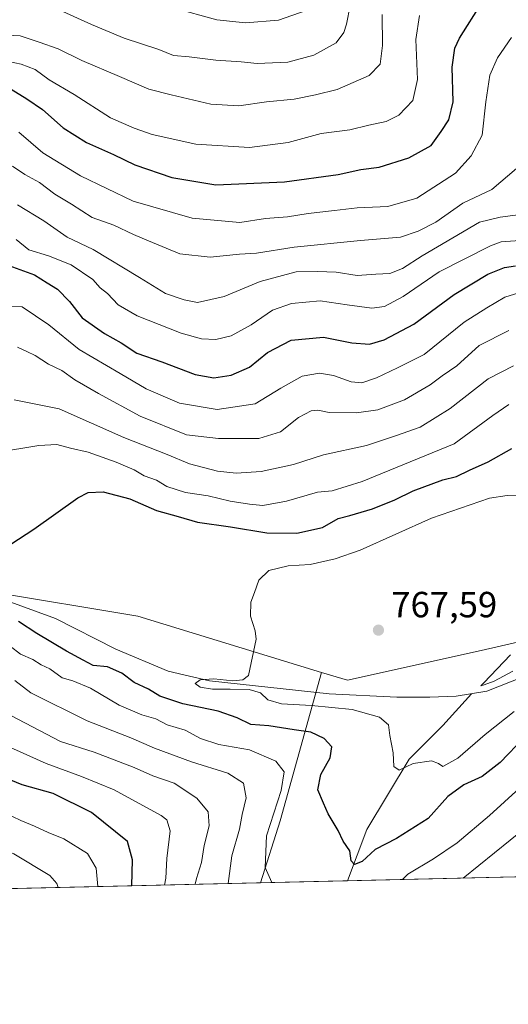
# Model space of a CAD drawing. Units: metres. Extents: x 658457 to 661919, y 4737190 to 4739586.
# Drawn here: x 659883 to 660018, y 4737193 to 4737464 of the extents above; entities that cross this region are included whole.
import ezdxf

# ---------------------------------------------------------------- set-up
doc = ezdxf.new("R2010")
doc.units = ezdxf.units.M
doc.header["$MEASUREMENT"] = 0
for name, color, linetype, lineweight in [('Arbolado forestal CxS', 92, 'Continuous', 0), ('Comarca CxS', 21, 'Continuous', 0), ('Comunidad Autónoma CxS', 142, 'Continuous', 0), ('Corriente natural lineal', 142, 'Continuous', 13), ('Curva de nivel maestra', 30, 'Continuous', 30), ('Curva de nivel normal', 30, 'Continuous', 0), ('Entidad de ámbito territorial CxS', 92, 'Continuous', 0), ('Municipio CxS', 4, 'Continuous', 0), ('Provincia CxS', 1, 'Continuous', 0), ('Punto de cota en terreno', 7, 'Continuous', 0), ('Rótulo de punto de cota en terreno', 7, 'Continuous', 0)]:
    doc.layers.add(name, color=color, linetype=linetype, lineweight=lineweight)
doc.styles.add('Style-Arial', font='txt')

# ---------------------------------------------------------------- blocks, each defined once
blk = doc.blocks.new('5PATER')
at = {"layer": 'Punto de cota en terreno', "linetype": 'Continuous', "lineweight": 0}
h = blk.add_hatch(color=51, dxfattribs=at)
edge = h.paths.add_edge_path()
edge.add_ellipse((0, 0), major_axis=(-0.1095731443231308, -0.1110710700762829), ratio=0.9994222409660322, start_angle=0, end_angle=360)

msp = doc.modelspace()

# ---------------------------------------------------------------- linework, layer by layer
at = {"layer": 'Arbolado forestal CxS', "color": 92, "linetype": 'Continuous', "lineweight": 0, "extrusion": (-0.9376802180476607, 0.3084583577410449, 0.160028904332278), "elevation": 842540.5069795055, "flags": 128}
msp.add_lwpolyline([(-4706283.02340275, -135812.8074876259), (-4706240.647626065, -135800.7111945791), (-4706222.747174223, -135799.3782155842)], dxfattribs=at)
at = {"layer": 'Arbolado forestal CxS', "color": 92, "linetype": 'Continuous', "lineweight": 0, "extrusion": (-0.1357645763401094, -0.003154635906700044, 0.990736104158664), "elevation": -103776.7428003796, "flags": 128}
msp.add_lwpolyline([(-4720617.620469742, 762904.3611157751), (-4720617.620469742, 762813.9576583348)], dxfattribs=at)
at = {"layer": 'Arbolado forestal CxS', "color": 92, "linetype": 'Continuous', "lineweight": 0, "extrusion": (0.04172069091074585, 0.000969449292132755, 0.9991288426013936), "elevation": 32906.96592581381, "flags": 128}
msp.add_lwpolyline([(4720617.174568951, -769115.8200972639), (4720617.174568951, -768899.0269831278)], dxfattribs=at)
at = {"layer": 'Arbolado forestal CxS', "color": 92, "linetype": 'Continuous', "lineweight": 0, "extrusion": (0.2383476841308895, 0.005538002595092964, 0.9711641014765212), "elevation": 184291.281264623, "flags": 128}
msp.add_lwpolyline([(4720618.466631144, -747451.3236224253), (4720618.466631143, -747426.6105220965)], dxfattribs=at)
at = {"layer": 'Arbolado forestal CxS', "color": 92, "linetype": 'Continuous', "lineweight": 0}
for points in [[(660054.3262999998, 4737300.4553, 762.8711999999941), (660010.3558999998, 4737290.389900001, 765.8540000000066), (659973.5021000003, 4737282.2005, 767.8610999999946), (659966.3702999996, 4737284.3825, 768.3374999999943), (659915.8586999997, 4737299.8365, 771.7759999999981), (659874.9543000003, 4737306.602700001, 774.2884999999952), (659848.1967000002, 4737309.3663, 775.6195000000008), (659838.6064999999, 4737310.356899999, 776.6545000000042), (659822.9776999997, 4737303.428300001, 777.4382000000041), (659787.7028999999, 4737292.438899999, 780.0206999999937), (659768.2521000003, 4737293.463099999, 781.297900000005), (659740.8252999998, 4737291.5231, 783.9370999999956), (659727.6964999996, 4737303.119100001, 785.1202000000048), (659708.8356999997, 4737315.141100001, 786.1760000000068), (659690.2059000004, 4737320.8159, 787.9487999999984), (659691.9883000003, 4737349.7653, 789.6494999999995), (659710.4140999997, 4737364.096899999, 795.8087999999989), (659732.9360999997, 4737384.5703, 813.8378999999986), (659732.9363000002, 4737400.948899999, 822.1624000000012), (659745.7326999997, 4737436.777899999, 839.7648999999947), (659732.9367000004, 4737448.038699999, 844.5114999999934), (659720.1398999998, 4737465.441500001, 847.1741000000038)], [(659966.3702999996, 4737284.3825, 768.3374999999943), (659973.5021000003, 4737282.2005, 767.8610999999946), (660010.3558999998, 4737290.389900001, 765.8540000000066), (660054.3262999998, 4737300.4553, 762.8711999999941), (660098.9590999996, 4737303.8917, 760.9584999999935), (660129.0279000001, 4737307.6395, 759.6361000000034), (660178.9414999997, 4737312.168099999, 756.7407999999997), (660196.1793000001, 4737328.031500001, 756.1774000000005), (660189.9737000001, 4737350.1021, 759.2896999999939), (660178.8887, 4737351.416099999, 760.2669000000024), (660168.5299000005, 4737356.758099999, 760.0561000000016), (660126.5403000005, 4737363.2075, 766.3263000000007), (660101.0286999998, 4737382.520099999, 774.824299999993), (660115.5077000001, 4737401.8325, 768.6523000000017), (660130.6776999999, 4737409.419299999, 770.3129000000046)], [(659966.3702999996, 4737284.3825, 768.3374999999943), (659973.5021000003, 4737282.2005, 767.8610999999946), (660010.3558999998, 4737290.389900001, 765.8540000000066), (660054.3262999998, 4737300.4553, 762.8711999999941), (660098.9590999996, 4737303.8917, 760.9584999999935), (660129.0279000001, 4737307.6395, 759.6361000000034), (660178.9414999997, 4737312.168099999, 756.7407999999997), (660196.1793000001, 4737328.031500001, 756.1774000000005), (660189.9737000001, 4737350.1021, 759.2896999999939), (660178.8887, 4737351.416099999, 760.2669000000024), (660168.5299000005, 4737356.758099999, 760.0561000000016), (660126.5403000005, 4737363.2075, 766.3263000000007), (660101.0286999998, 4737382.520099999, 774.824299999993), (660115.5077000001, 4737401.8325, 768.6523000000017), (660130.6776999999, 4737409.419299999, 770.3129000000046)], [(659966.3702999996, 4737284.3825, 768.3374999999943), (659915.8586999997, 4737299.8365, 771.7759999999981), (659874.9543000003, 4737306.602700001, 774.2884999999952), (659848.1967000002, 4737309.3663, 775.6195000000008), (659838.6064999999, 4737310.356899999, 776.6545000000042), (659822.9776999997, 4737303.428300001, 777.4382000000041), (659787.7028999999, 4737292.438899999, 780.0206999999937), (659768.2521000003, 4737293.463099999, 781.297900000005), (659740.8252999998, 4737291.5231, 783.9370999999956)], [(659966.3702999996, 4737284.3825, 768.3374999999943), (659915.8586999997, 4737299.8365, 771.7759999999981), (659874.9543000003, 4737306.602700001, 774.2884999999952), (659848.1967000002, 4737309.3663, 775.6195000000008), (659838.6064999999, 4737310.356899999, 776.6545000000042), (659822.9776999997, 4737303.428300001, 777.4382000000041), (659787.7028999999, 4737292.438899999, 780.0206999999937), (659768.2521000003, 4737293.463099999, 781.297900000005), (659740.8252999998, 4737291.5231, 783.9370999999956)], [(660063.1120999996, 4737229.091200001, 787.9787000000069), (659949.5762999998, 4737226.4531, 781.5936999999976), (659954.9672999998, 4737243.5239, 780.277900000001), (659966.3702999996, 4737284.3825, 768.3374999999943), (659973.5021000003, 4737282.2005, 767.8610999999946), (660010.3558999998, 4737290.389900001, 765.8540000000066), (660054.3262999998, 4737300.4553, 762.8711999999941)]]:
    msp.add_polyline3d(points, dxfattribs=at)
msp.add_polyline3d([(659966.3702999996, 4737284.3825, 768.3374999999943), (659954.9672999998, 4737243.5239, 780.277900000001), (659949.5762999998, 4737226.4531, 781.5936999999976), (659653.8521999996, 4737219.581499999, 829.7464000000036), (659672.3013000004, 4737236.893100001, 816.0767000000051), (659718.7723000003, 4737269.103900001, 788.6996999999974), (659740.8252999998, 4737291.5231, 783.9370999999956), (659768.2521000003, 4737293.463099999, 781.297900000005), (659787.7028999999, 4737292.438899999, 780.0206999999937), (659822.9776999997, 4737303.428300001, 777.4382000000041), (659838.6064999999, 4737310.356899999, 776.6545000000042), (659848.1967000002, 4737309.3663, 775.6195000000008), (659874.9543000003, 4737306.602700001, 774.2884999999952), (659915.8586999997, 4737299.8365, 771.7759999999981)], close=True, dxfattribs=at)
at = {"layer": 'Comarca CxS', "color": 21, "linetype": 'Continuous', "lineweight": 0, "flags": 128}
msp.add_lwpolyline([(660063.086166865, 4737229.090633145), (658510.3200012028, 4737193.009982613), (658495.00760366, 4737858.098766037), (658468.2082999997, 4739022.1174), (658457.0600012005, 4739506.339982591), (660214.4236450413, 4739547.189115792), (661864.7400012282, 4739585.549982591), (661876.7435000003, 4739075.668299999), (661877.9233999995, 4739025.552900001), (661879.1850000004, 4738971.960100001), (661918.1198084974, 4737318.103975364), (661919.2000012262, 4737272.219982616)], close=True, dxfattribs=at)
at = {"layer": 'Comunidad Autónoma CxS', "color": 142, "linetype": 'Continuous', "lineweight": 0, "flags": 128}
msp.add_lwpolyline([(660063.086166865, 4737229.090633145), (658510.3200012028, 4737193.009982613), (658495.00760366, 4737858.098766037), (658468.2082999997, 4739022.1174), (658457.0600012005, 4739506.339982591), (660214.4236450413, 4739547.189115792), (661864.7400012282, 4739585.549982591), (661876.7435000003, 4739075.668299999), (661877.9233999995, 4739025.552900001), (661879.1850000004, 4738971.960100001), (661918.1198084974, 4737318.103975364), (661919.2000012262, 4737272.219982616)], close=True, dxfattribs=at)
at = {"layer": 'Corriente natural lineal', "color": 142, "linetype": 'Continuous', "lineweight": 13}
for points in [[(659759.5701000001, 4737286.1801, 781.4440000000033), (659765.0301000001, 4737284.6601, 780.965200000006), (659771.6101000002, 4737283.860099999, 780.6067999999942), (659779.7500999998, 4737284.4101, 780.2111000000006), (659784.0201000003, 4737285.370100001, 779.9612000000053), (659798.6700999998, 4737289.4801, 778.8859999999986), (659803.5201000003, 4737292.7501, 778.7345999999961), (659821.1901000004, 4737300.2401, 777.2164000000049), (659826.6201, 4737302.350099999, 776.6276999999974), (659844.1700999998, 4737305.770099999, 775.4572000000044), (659853.7600999996, 4737306.220100001, 775.0586999999941), (659861.7100999998, 4737306.190099999, 774.2054999999964), (659879.9101, 4737304.0801, 773.1934000000037), (659893.1700999998, 4737299.190099999, 772.344299999997), (659909.8000999996, 4737290.790100001, 771.4103999999934), (659924.2100999998, 4737284.7301, 770.5825999999943), (659935.5401, 4737282.0701, 770.280700000003), (659968.4801000003, 4737278.4301, 768.3197999999975), (659987.0800999999, 4737277.540100001, 767.4548999999971), (659996.1901000004, 4737277.540100001, 766.7868000000017), (660003.4501, 4737277.8201, 765.8695000000008), (660011.8800999997, 4737279.1801, 765.4404999999971), (660021.8701, 4737283.140100001, 765.8993999999948)], [(659973.5702999998, 4737227.010600001, 775.7017999999953), (659978.8541000001, 4737241.154100001, 773.6353999999993), (659990.4957999998, 4737260.468699999, 769.5348999999987), (659999.7561999997, 4737269.7291, 767.3543999999966), (660007.6651, 4737278.5001, 765.4542999999976)]]:
    msp.add_polyline3d(points, dxfattribs=at)
at = {"layer": 'Curva de nivel maestra', "color": 30, "linetype": 'Continuous', "lineweight": 30, "flags": 128}
for points, elevation in [([(659880.9600000001, 4737444.9101), (659885.25, 4737442.2601), (659889.5800000001, 4737439.280099999), (659895.25, 4737434.2401), (659901.7100000001, 4737430.2301), (659909.1200000001, 4737426.9101), (659915.04, 4737424.120100001), (659925.2199999997, 4737420.630100001), (659937.3200000003, 4737418.600099999), (659956.1799999997, 4737419.4301), (659970.9199999999, 4737421.390100001), (659977.1799999997, 4737422.800100001), (659982.2199999997, 4737423.460100001), (659990.4100000003, 4737426.040100001), (659996.5499999998, 4737429.420100001), (659999.3200000003, 4737433.2601), (660001.4500000002, 4737436.4901), (660002.5999999996, 4737441.4001), (660002.3099999997, 4737450.9901), (660003.1200000001, 4737456.210100001), (660004.3600000005, 4737458.940099999), (660010.4900000002, 4737468.7301)], 825), ([(659879.3600000005, 4737396.780099999), (659887.4299999997, 4737393.850099999), (659890.8300000001, 4737391.5801), (659893.7000000002, 4737389.880100001), (659897.0499999998, 4737386.450099999), (659900.5300000003, 4737381.950099999), (659906.6600000003, 4737377.620100001), (659911.2400000002, 4737375.0701), (659915.5700000003, 4737372.210100001), (659922.4100000003, 4737369.8201), (659931.6200000001, 4737366.360099999), (659936.7100000001, 4737365.440099999), (659941.4800000006, 4737366.220100001), (659946.5899999999, 4737368.4301), (659951.54, 4737372.4101), (659958.0700000003, 4737375.790100001), (659966.9600000001, 4737376.6801), (659974.6900000004, 4737375.100099999), (659979.5599999997, 4737374.7501), (659983.6200000001, 4737375.9001), (659991.8200000003, 4737380.2301), (660002.9299999997, 4737388.4001), (660012.2000000002, 4737394.040100001), (660016.7300000006, 4737395.870100001), (660019.7599999999, 4737396.2501)], 800), ([(659880.8799999999, 4737319.6801), (659887.25, 4737323.770099999), (659899.3399999999, 4737332.440099999), (659902.1900000004, 4737333.870100001), (659906.2800000003, 4737334.120100001), (659913.6399999997, 4737332.130100001), (659921, 4737328.960100001), (659926.9299999997, 4737327.3101), (659932.2599999999, 4737325.690099999), (659941.3399999999, 4737324.4001), (659951.29, 4737322.8101), (659959.5899999999, 4737322.670100001), (659966.6399999997, 4737324.2601), (659970.9199999999, 4737326.710100001), (659974.1500000004, 4737327.600099999), (659980.4600000001, 4737329.420100001), (659986.5999999996, 4737331.840100001), (659991.5999999996, 4737334.340100001), (659999.7599999999, 4737337.360099999), (660003.5099999999, 4737338.3201), (660007.1100000005, 4737340.0001), (660012.2400000002, 4737342.350099999), (660018.7699999996, 4737346.0101)], 775), ([(660022.2599999999, 4737266.5601), (660015.5199999996, 4737259.5701), (660010.6100000005, 4737255.7501), (660005.5199999996, 4737253.460100001), (660001.1799999997, 4737250.200099999), (659995.7599999999, 4737244.1601), (659987.04, 4737238.6801), (659981.1699999999, 4737235.610099999), (659977.5300000003, 4737232.300100001), (659975.4400000004, 4737231.520099999), (659974.54, 4737232.470100001), (659974.1799999997, 4737235.290100001), (659972.3600000005, 4737237.950099999), (659970.9199999999, 4737240.8201), (659968.2400000002, 4737245.4001), (659966.9699999997, 4737248.4101), (659965.3499999996, 4737252.030099999), (659966.2199999997, 4737256.2301), (659968.7599999999, 4737260.9001), (659969.2400000002, 4737263.920100001), (659967.1399999997, 4737266.1501), (659963.4800000006, 4737267.9001), (659958.8200000003, 4737268.5601), (659951.9000000004, 4737269.620100001), (659946.9400000004, 4737270.020099999), (659943.1699999999, 4737271.840100001), (659937.9199999999, 4737273.6601), (659928.2599999999, 4737275.700099999), (659921.9100000003, 4737277.790100001), (659918.7599999999, 4737279.800100001), (659914.8300000001, 4737281.5801), (659911.4100000003, 4737284.1601), (659907.4500000002, 4737285.870100001), (659903.5499999998, 4737286.300100001), (659900.7999999998, 4737287.780099999), (659896.1600000003, 4737290.200099999), (659887.9900000002, 4737295.0601), (659882.9500000002, 4737298.380100001)], 775), ([(659914.2122999999, 4737225.6316), (659914.3899999997, 4737232.790100001), (659913.0199999996, 4737237.840100001), (659903.04, 4737245.790100001), (659892.5599999997, 4737251.0801), (659884.04, 4737253.450099999), (659870.29, 4737259.040100001), (659855.2699999996, 4737264.120100001), (659846.0700000003, 4737266.540100001), (659840.0499999998, 4737267.780099999), (659829.7000000002, 4737266.9801), (659819.5599999997, 4737263.870100001), (659810.6699999999, 4737258.7401), (659803.9299999997, 4737253.100099999), (659788.3899999997, 4737240.4801), (659780.7199999997, 4737233.880100001), (659771.4699999997, 4737226.630100001), (659765.2890999997, 4737222.1711)], 800), ([(659914.2122999999, 4737225.631300001), (659914.2122999999, 4737225.6316)], 800)]:
    msp.add_lwpolyline(points, dxfattribs=dict(at, elevation=elevation))
at = {"layer": 'Curva de nivel normal', "color": 30, "linetype": 'Continuous', "lineweight": 0, "flags": 128}
for points, elevation in [([(659975.2699999996, 4737473.210100001), (659973.2300000006, 4737462.770099999), (659972.5499999998, 4737460.520099999), (659970.4000000004, 4737457.710100001), (659964.2599999999, 4737454.300100001), (659957.1500000004, 4737452.3201), (659948.7000000002, 4737452.020099999), (659944.2599999999, 4737452.450099999), (659937.2699999996, 4737452.880100001), (659929.9699999997, 4737453.8101), (659925.5999999996, 4737454.210100001), (659921.5899999999, 4737455.880100001), (659912.0999999996, 4737458.9901), (659903.0999999996, 4737462.6801), (659891.3700000001, 4737468.030099999)], 840), ([(659962.1799999997, 4737466.620100001), (659954.5700000003, 4737463.9101), (659945.5, 4737463.200099999), (659937.5899999999, 4737464.030099999), (659925.5899999999, 4737467.300100001)], 845), ([(659879.5899999999, 4737459.8301), (659883.4100000003, 4737459.5601), (659888.6799999997, 4737457.860099999), (659893.9199999999, 4737456.0601), (659900.3799999999, 4737452.800100001), (659910.7999999998, 4737448.380100001), (659918.8200000003, 4737444.880100001), (659924.9699999997, 4737443.3201), (659935.9299999997, 4737440.7501), (659943.5899999999, 4737440.3101), (659951.2599999999, 4737441.470100001), (659958.8600000005, 4737442.140100001), (659964.6900000004, 4737443.390100001), (659970.6500000004, 4737444.800100001), (659979.5300000003, 4737448.6801), (659982.5700000003, 4737451.8201), (659983.2000000002, 4737456.9101), (659983.0499999998, 4737465.5001)], 835), ([(659880.2599999999, 4737452.5701), (659883.6900000004, 4737451.840100001), (659887.5800000001, 4737450.300100001), (659891.4299999997, 4737447.520099999), (659898.3499999996, 4737443.4301), (659908.3099999997, 4737437.0601), (659914.7999999998, 4737434.210100001), (659919.7599999999, 4737432.4001), (659931.79, 4737429.780099999), (659946.5700000003, 4737428.870100001), (659957.2000000002, 4737430.270099999), (659966.29, 4737432.700099999), (659974.1500000004, 4737433.7601), (659979.4199999999, 4737435.040100001), (659984.1900000004, 4737436.0601), (659987.6500000004, 4737437.770099999), (659991.5199999996, 4737441.840100001), (659992.7699999996, 4737447.590100001), (659992.3499999996, 4737458.5801), (659993.3700000001, 4737465.2301)], 830), ([(660018.7000000002, 4737459.170100001), (660014.8200000003, 4737453.540100001), (660012.6799999997, 4737448.7401), (660011.5700000003, 4737441.460100001), (660010.6200000001, 4737432.300100001), (660007.5899999999, 4737426.5801), (660003.2599999999, 4737421.790100001), (659992.5899999999, 4737414.880100001), (659984.5899999999, 4737412.6501), (659976.1600000003, 4737412.2601), (659969.9900000002, 4737411.4801), (659962.7300000006, 4737410.7401), (659957.0099999999, 4737409.790100001), (659951.0099999999, 4737409.300100001), (659943.8600000005, 4737408.2301), (659930.8200000003, 4737409.440099999), (659914.5499999998, 4737414.110099999), (659900.0199999996, 4737421.100099999), (659889.6799999997, 4737427.370100001), (659883.0800000001, 4737433.100099999)], 820), ([(660020.0099999999, 4737423.0801), (660013.2599999999, 4737417.2601), (660005.2599999999, 4737413.530099999), (659997.8600000005, 4737408.290100001), (659992.9800000006, 4737405.870100001), (659988.0800000001, 4737404.140100001), (659977.1399999997, 4737403.220100001), (659958.8799999999, 4737401.4301), (659948.4800000006, 4737399.7501), (659943.8399999999, 4737399.530099999), (659935.7000000002, 4737398.670100001), (659927.4299999997, 4737399.5701), (659918.7199999997, 4737403.200099999), (659914.5999999996, 4737404.9001), (659909.2599999999, 4737407.4801), (659903.2599999999, 4737409.640100001), (659897.54, 4737413.280099999), (659892.9699999997, 4737416.0101), (659888.7699999996, 4737419.190099999), (659884.7100000001, 4737421.450099999), (659881.3600000005, 4737423.7601)], 815), ([(659882.6799999997, 4737413.100099999), (659889.9199999999, 4737408.670100001), (659896.4000000004, 4737404.140100001), (659903.5099999999, 4737400.7601), (659916.29, 4737393.090100001), (659923.4199999999, 4737388.640100001), (659928.5899999999, 4737386.9301), (659932.2599999999, 4737386.190099999), (659939.5899999999, 4737387.8201), (659949.4699999997, 4737391.970100001), (659959.4500000002, 4737394.6801), (659965.29, 4737394.7401), (659970.3899999997, 4737394.5701), (659976.2199999997, 4737393.640100001), (659981.2999999998, 4737394.040100001), (659985.1600000003, 4737394.200099999), (659988.6699999999, 4737395.530099999), (659994.0599999997, 4737399.020099999), (660002.54, 4737403.970100001), (660009.8399999999, 4737408.3101), (660015.5599999997, 4737409.710100001), (660022.54, 4737410.640100001)], 810), ([(660020.9900000002, 4737403.2501), (660015.8300000001, 4737402.9001), (660012.8600000005, 4737401.800100001), (659998.75, 4737394.6601), (659988.8700000001, 4737387.8301), (659983.75, 4737385.090100001), (659980.2599999999, 4737384.670100001), (659973.4500000002, 4737385.550100001), (659966.0099999999, 4737386.640100001), (659958.1100000005, 4737385.920100001), (659952.8799999999, 4737384.100099999), (659947.0499999998, 4737380.040100001), (659941.54, 4737377.040100001), (659937.2599999999, 4737375.9801), (659933.3899999997, 4737376.190099999), (659927.7699999996, 4737377.7601), (659915.5999999996, 4737382.550100001), (659910.4500000002, 4737385.600099999), (659907.4699999997, 4737388.630100001), (659905.4699999997, 4737390.190099999), (659903.4199999999, 4737392.520099999), (659897.4699999997, 4737396.590100001), (659891.2599999999, 4737399.0701), (659885.8499999996, 4737400.7301), (659882.3700000001, 4737403.520099999)], 805), ([(659879.2800000003, 4737385.220100001), (659884.0300000003, 4737385.040100001), (659891.3200000003, 4737380.0701), (659899.7199999997, 4737373.2601), (659911, 4737366.670100001), (659918.1299999999, 4737362.450099999), (659927.2699999996, 4737358.4901), (659937.6799999997, 4737356.770099999), (659948.0999999996, 4737358.340100001), (659955.2100000001, 4737362.6501), (659961.0700000003, 4737365.9001), (659965.8200000003, 4737366.710100001), (659969.7199999997, 4737366.090100001), (659974.5300000003, 4737364.350099999), (659977.4600000001, 4737364.0701), (659981.5599999997, 4737365.460100001), (659987.2599999999, 4737368.190099999), (659994.5899999999, 4737371.9101), (660005.6600000003, 4737380.8101), (660011.8399999999, 4737384.710100001), (660016.8200000003, 4737387.670100001), (660020.7199999997, 4737388.8301)], 795), ([(659882.6799999997, 4737373.920100001), (659885.2599999999, 4737372.720100001), (659887.5999999996, 4737371.5801), (659891.2199999997, 4737369.220100001), (659894.9000000004, 4737367.460100001), (659898.5, 4737364.920100001), (659905.0300000003, 4737361.120100001), (659916.4600000001, 4737354.880100001), (659929.2599999999, 4737349.7401), (659938.0599999997, 4737348.800100001), (659949.1699999999, 4737348.770099999), (659955.1299999999, 4737350.640100001), (659960.04, 4737354.5601), (659963.5199999996, 4737356.4001), (659965.3600000005, 4737356.5601), (659968.5300000003, 4737355.9301), (659976, 4737355.780099999), (659981.8600000005, 4737356.690099999), (659989.2599999999, 4737359.390100001), (659996.2599999999, 4737363.4901), (659999.6100000005, 4737366.0001), (660003.5999999996, 4737368.790100001), (660009.7999999998, 4737374.340100001), (660017.9600000001, 4737378.4901)], 790), ([(659881.8300000001, 4737359.440099999), (659894.1799999997, 4737356.9001), (659911.9800000006, 4737349.0601), (659923.9100000003, 4737344.3301), (659930.0599999997, 4737341.8101), (659937.7100000001, 4737339.790100001), (659942.8899999997, 4737339.200099999), (659949.7800000003, 4737339.6601), (659958.6399999997, 4737341.5801), (659966.9000000004, 4737344.2301), (659978.7599999999, 4737346.840100001), (659986.9800000006, 4737349.630100001), (659993.5300000003, 4737351.9101), (660001.75, 4737357.0001), (660012.2199999997, 4737365.2301), (660019.2599999999, 4737368.7601)], 785), ([(660017.9800000006, 4737358.0801), (660013.5099999999, 4737355.0801), (660002.8499999996, 4737347.2501), (659990.8200000003, 4737342.3301), (659977.5899999999, 4737336.960100001), (659969.2699999996, 4737334.3301), (659965.2400000002, 4737333.9901), (659956.75, 4737331.5001), (659950.2100000001, 4737330.3101), (659946.5899999999, 4737330.720100001), (659941.2599999999, 4737331.530099999), (659935.1799999997, 4737333.0101), (659928.9500000002, 4737333.850099999), (659923.8499999996, 4737335.5801), (659920.9299999997, 4737337.3101), (659917.5999999996, 4737338.4901), (659914.8600000005, 4737340.100099999), (659909.8899999997, 4737342.2601), (659902.1600000003, 4737344.960100001), (659897.2599999999, 4737346.0601), (659893.5, 4737347.130100001), (659888.5700000003, 4737346.860099999), (659876.8799999999, 4737344.880100001)], 780.0000000000001), ([(660019.4199999999, 4737273.600099999), (660011.4299999997, 4737267.300100001), (660003.9000000004, 4737260.720100001), (659999.7300000006, 4737258.440099999), (659998.5700000003, 4737259.3201), (659996.6799999997, 4737260.050100001), (659991.6399999997, 4737259.3301), (659987.7300000006, 4737257.440099999), (659986.3200000003, 4737258.460100001), (659986.0599999997, 4737262.270099999), (659985.1500000004, 4737267.050100001), (659984.8300000001, 4737269.9101), (659982.3399999999, 4737272.0801), (659974.7999999998, 4737274.140100001), (659963.6399999997, 4737275.300100001), (659955.4100000003, 4737275.720100001), (659951.6200000001, 4737276.8101), (659949.6299999999, 4737278.7601), (659946.4900000002, 4737279.670100001), (659941.2400000002, 4737279.800100001), (659936.4000000004, 4737279.790100001), (659932.9699999997, 4737280.270099999), (659931.6100000005, 4737281.3301), (659933.0099999999, 4737282.340100001), (659936.75, 4737282.5601), (659941.9400000004, 4737282.0701), (659944.7599999999, 4737282.300100001), (659946.2800000003, 4737283.4901), (659948.3799999999, 4737293.550100001), (659948.1500000004, 4737295.840100001), (659946.8399999999, 4737299.880100001), (659946.9000000004, 4737303.6801), (659947.9800000006, 4737306.340100001), (659949.1699999999, 4737309.780099999), (659951.8700000001, 4737312.4101), (659957.1799999997, 4737313.700099999), (659963.29, 4737314.040100001), (659970.1799999997, 4737315.600099999), (659977.0300000003, 4737318.0101), (659996.6699999999, 4737326.870100001), (660012.5899999999, 4737332.360099999), (660017.5, 4737333.0701), (660023.8200000003, 4737332.9901)], 770), ([(659880.7000000002, 4737291.640100001), (659883.5700000003, 4737289.4001), (659886.9299999997, 4737287.9301), (659889.2599999999, 4737286.5001), (659891.5899999999, 4737285.3201), (659894.9800000006, 4737282.9001), (659897.9299999997, 4737282.0601), (659902.8099999997, 4737280.020099999), (659910.7199999997, 4737275.380100001), (659916.9000000004, 4737272.690099999), (659920.8099999997, 4737271.5801), (659923.9000000004, 4737269.950099999), (659928.8700000001, 4737268.5001), (659933.04, 4737266.220100001), (659938.1200000001, 4737264.5601), (659946.5599999997, 4737263.040100001), (659953.8099999997, 4737259.9001), (659956.0700000003, 4737256.9801), (659955.29, 4737251.850099999), (659951.25, 4737239.340100001), (659950.8600000005, 4737230.670100001), (659952.6799, 4737226.5252)], 780.0000000000001), ([(660018.3799999999, 4737289.1801), (660011.0499999998, 4737281.520099999), (660010.25, 4737280.6501), (660011.1699999999, 4737280.960100001), (660013.9299999997, 4737281.9301), (660019.0499999998, 4737284.7401)], 765), ([(659940.6984999999, 4737226.2468), (659941.7300000006, 4737233.840100001), (659943.8300000001, 4737241.200099999), (659944.5099999999, 4737245.290100001), (659945.6100000005, 4737249.850099999), (659944.9000000004, 4737253.850099999), (659940.5899999999, 4737256.670100001), (659930.6299999999, 4737259.710100001), (659920.4199999999, 4737263.5101), (659913.9000000004, 4737266.350099999), (659901.9100000003, 4737271.0001), (659886.4100000003, 4737278.7301), (659882.0199999996, 4737282.140100001)], 785), ([(659923.1398, 4737225.8388), (659923.4900000002, 4737227.710100001), (659923.8099999997, 4737233.130100001), (659924.7000000002, 4737240.790100001), (659923.8099999997, 4737243.790100001), (659922.2599999999, 4737245.0101), (659909.2999999998, 4737252.050100001), (659900.3700000001, 4737255.7601), (659890.6200000001, 4737259.270099999), (659873.5, 4737266.9301), (659863.25, 4737271.840100001), (659851.6100000005, 4737275.460100001), (659841.8399999999, 4737275.970100001), (659827.2599999999, 4737273.940099999), (659817.6900000004, 4737270.790100001), (659806, 4737266.0101), (659783.5, 4737247.0701), (659777.2100000001, 4737242.5801), (659767.1600000003, 4737234.2601), (659761.8700000001, 4737228.8201), (659755.9342, 4737221.953600001)], 795), ([(659931.6348000001, 4737226.0362), (659931.9800000006, 4737227.6801), (659933.3799999999, 4737232.0801), (659934.04, 4737236.720100001), (659935.4299999997, 4737242.120100001), (659935.2100000001, 4737246.020099999), (659932.0899999999, 4737249.770099999), (659925.8600000005, 4737253.920100001), (659919.9500000002, 4737255.9001), (659914.79, 4737258.170100001), (659903.8200000003, 4737262.380100001), (659894.5700000003, 4737265.3201), (659875.0199999996, 4737275.5601)], 790), ([(659777.1809, 4737222.4473), (659777.8499999996, 4737222.940099999), (659781.7400000002, 4737226.380100001), (659785.9500000002, 4737228.440099999), (659799.75, 4737238.340100001), (659808.3399999999, 4737246.0101), (659818.29, 4737253.3301), (659828.4000000004, 4737257.390100001), (659835.9199999999, 4737258.380100001), (659844.0300000003, 4737257.880100001), (659849.7000000002, 4737256.450099999), (659859.6399999997, 4737253.7301), (659879.0700000003, 4737245.770099999), (659883.6200000001, 4737243.600099999), (659887.3899999997, 4737242.0801), (659891.1799999997, 4737240.3201), (659895.4699999997, 4737238.5801), (659902.0099999999, 4737234.4801), (659904.4000000004, 4737230.5001), (659904.7863999996, 4737225.4123)], 805), ([(659988.6880000001, 4737227.3619), (659990.1100000005, 4737228.8201), (659997.1900000004, 4737233.0701), (660003.6799999997, 4737237.5001), (660012.6100000005, 4737244.970100001), (660024.0199999996, 4737255.3201)], 780), ([(659893.8781000003, 4737225.1588), (659893.5199999996, 4737226.270099999), (659891.6399999997, 4737228.460100001), (659881.6600000003, 4737234.420100001), (659871.6399999997, 4737238.540100001), (659862.1100000005, 4737242.520099999), (659851.8300000001, 4737245.540100001), (659838.2000000002, 4737247.2301), (659827.7199999997, 4737246.4901), (659821.5999999996, 4737244.0801), (659817.1500000004, 4737241.140100001), (659798.5999999996, 4737226.790100001), (659792.7016000003, 4737222.8079)], 810), ([(660022.5700000003, 4737241.6501), (660005.3620999996, 4737227.749399999)], 785)]:
    msp.add_lwpolyline(points, dxfattribs=dict(at, elevation=elevation))
at = {"layer": 'Entidad de ámbito territorial CxS', "color": 92, "linetype": 'Continuous', "lineweight": 0, "flags": 128}
msp.add_lwpolyline([(660063.086166865, 4737229.090633145), (658510.3200012028, 4737193.009982613)], dxfattribs=at)
at = {"layer": 'Municipio CxS', "color": 4, "linetype": 'Continuous', "lineweight": 0, "flags": 128}
msp.add_lwpolyline([(660063.086166865, 4737229.090633145), (658510.3200012028, 4737193.009982613)], dxfattribs=at)
at = {"layer": 'Provincia CxS', "color": 1, "linetype": 'Continuous', "lineweight": 0, "flags": 128}
msp.add_lwpolyline([(660063.086166865, 4737229.090633145), (658510.3200012028, 4737193.009982613), (658495.00760366, 4737858.098766037), (658468.2082999997, 4739022.1174), (658457.0600012005, 4739506.339982591), (660214.4236450413, 4739547.189115792), (661864.7400012282, 4739585.549982591), (661876.7435000003, 4739075.668299999), (661877.9233999995, 4739025.552900001), (661879.1850000004, 4738971.960100001), (661918.1198084974, 4737318.103975364), (661919.2000012262, 4737272.219982616)], close=True, dxfattribs=at)

# ---------------------------------------------------------------- block references
at = {"layer": 'Punto de cota en terreno', "color": 7, "linetype": 'Continuous', "lineweight": 0, "xscale": 10, "yscale": 10, "zscale": 10}
msp.add_blockref('5PATER', (659982.0499999998, 4737296.01, 767.5899999999965), dxfattribs=at)

# ---------------------------------------------------------------- texts
at = {"layer": 'Rótulo de punto de cota en terreno', "color": 7, "linetype": 'Continuous', "lineweight": 0, "style": 'Style-Arial'}
msp.add_text('767,59', height=7.000000000000002, dxfattribs=at).set_placement((659985.5778000001, 4737299.537799999))

doc.saveas('drawing.dxf')
